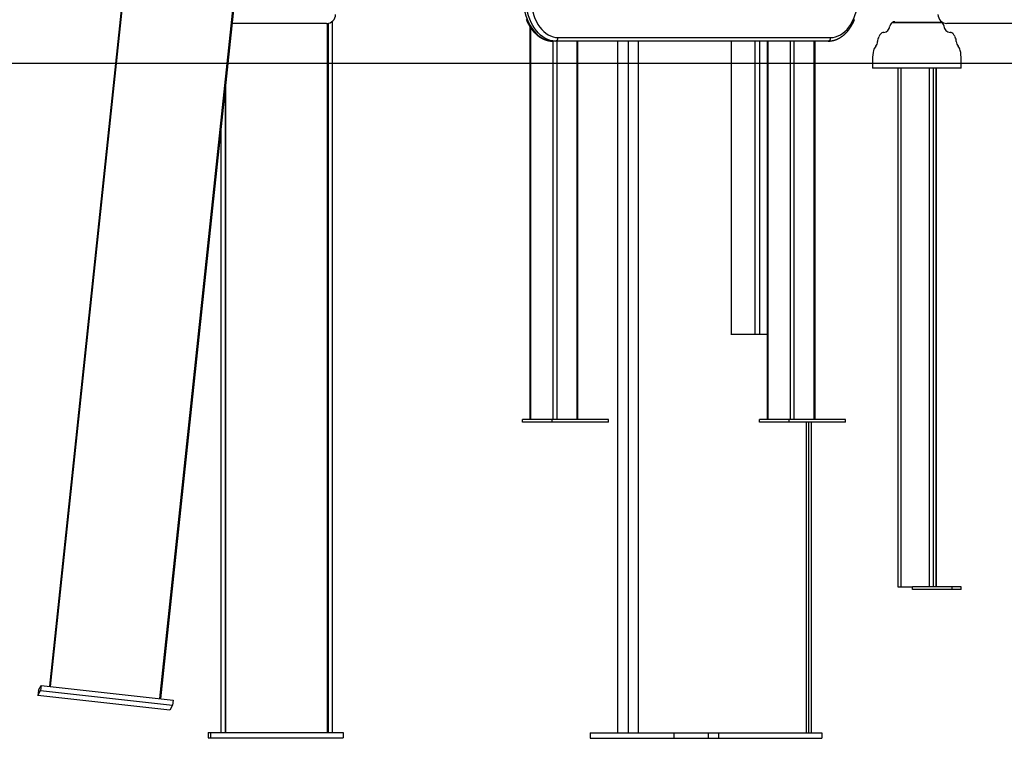
# Model space of a CAD drawing. Extents: x -15338 to 7018, y -1656 to 3245.
# Drawn here: x -1814 to -702, y -1655 to -844 of the extents above; entities that cross this region are included whole.
import ezdxf

# ---------------------------------------------------------------- set-up
doc = ezdxf.new("R2010")
doc.units = 0

msp = doc.modelspace()

# ---------------------------------------------------------------- linework, layer by layer
at = {"color": 7, "linetype": 'Continuous'}
for p, q in [((-1655.3, -1610), (-1544.3, -562.6)), ((-1544.9, -575.9), (-1654.5, -1610.1)), ((-1778.7, -1596.3), (-1671.3, -583.8)), ((-1779.7, -1596.1), (-1674, -598.6)), ((-1519.2, -848.2), (-1573.8, -848.2)), ((-1467.1, -848.2), (-1519.2, -848.2)), ((-1466.3, -1648.2), (-1466.3, -848.1)), ((-1465.2, -1648.2), (-1465.2, -848)), ((-1460.5, -1648.2), (-1460.5, -845.7)), ((-1237.6, -852), (-1237.6, -1295.2)), ((-1236.6, -1295.2), (-1236.6, -853.5)), ((-772.5, -847.6), (-829.2, -847.6)), ((-773.2, -847.1), (-828.5, -847.1)), ((-767, -848.2), (-767.1, -848.2)), ((-684.5, -848.2), (-767, -848.2)), ((-1206, -864.2), (-898.2, -864.2)), ((-1209, -868.2), (-1211.9, -868.2)), ((-1211.3, -1295.2), (-1211.3, -868.2)), ((-901.2, -868.2), (-1209, -868.2)), ((-1207.1, -1295.2), (-1207.1, -868.2)), ((-1184.3, -1295.2), (-1184.3, -868.2)), ((-1183.5, -1295.2), (-1183.5, -868.2)), ((-1138.9, -868.2), (-1138.9, -1648.8)), ((-1126.6, -1648.8), (-1126.6, -868.2)), ((-1115.3, -1648.8), (-1115.3, -868.2)), ((-1010.4, -868.2), (-1010.4, -1198.8)), ((-984, -868.2), (-984, -1198.8)), ((-978.4, -868.2), (-978.4, -1198.8)), ((-969.9, -868.2), (-969.9, -1295.2)), ((-968.9, -1295.2), (-968.9, -868.2)), ((-943.7, -1295.2), (-943.7, -868.2)), ((-939.4, -1295.2), (-939.4, -868.2)), ((-916.7, -1295.2), (-916.7, -868.2)), ((-915.9, -1295.2), (-915.9, -868.2)), ((-850.9, -888.8), (-850.9, -898.8)), ((-750.9, -898.8), (-750.9, -888.8)), ((-750.9, -898.8), (-850.9, -898.8)), ((-822.5, -898.8), (-822.5, -1483.8)), ((-818.9, -898.8), (-818.9, -1483.8)), ((-787, -898.8), (-787, -1483.8)), ((-782.6, -898.8), (-782.6, -1483.8)), ((-779.3, -1483.8), (-779.3, -898.8)), ((-779.3, -898.8), (-779.3, -1483.8)), ((-1581.5, -920.9), (-1581.5, -1648.2)), ((-1580.8, -1648.2), (-1580.8, -913.9)), ((-1586.4, -967), (-1586.4, -1648.2)), ((-1011.1, -1198.8), (-1010.4, -1198.8)), ((-1010.4, -1198.8), (-984, -1198.8)), ((-984, -1198.8), (-978.4, -1198.8)), ((-978.4, -1198.8), (-969.9, -1198.8)), ((-1246.1, -1298.2), (-1246.1, -1295.2)), ((-1212.6, -1295.2), (-1246.1, -1295.2)), ((-1212.6, -1298.2), (-1246.1, -1298.2)), ((-1212.6, -1298.2), (-1212.6, -1295.2)), ((-1149, -1295.2), (-1212.6, -1295.2)), ((-1149, -1298.2), (-1212.6, -1298.2)), ((-1149, -1298.2), (-1149, -1295.2)), ((-978.4, -1298.2), (-978.4, -1295.2)), ((-945, -1295.2), (-978.4, -1295.2)), ((-945, -1298.2), (-978.4, -1298.2)), ((-945, -1298.2), (-945, -1295.2)), ((-881.4, -1295.2), (-945, -1295.2)), ((-881.4, -1298.2), (-945, -1298.2)), ((-925.7, -1648.8), (-925.7, -1298.2)), ((-922.8, -1648.8), (-922.8, -1298.2)), ((-919.9, -1648.8), (-919.9, -1298.2)), ((-881.4, -1298.2), (-881.4, -1295.2)), ((-822.5, -1483.8), (-818.9, -1483.8)), ((-818.9, -1483.8), (-805.8, -1483.8)), ((-805.8, -1486.8), (-805.8, -1483.8)), ((-761.1, -1483.8), (-805.8, -1483.8)), ((-761.1, -1486.8), (-805.8, -1486.8)), ((-761.1, -1486.8), (-761.1, -1483.8)), ((-751.1, -1483.8), (-761.1, -1483.8)), ((-751.1, -1486.8), (-761.1, -1486.8)), ((-751.1, -1486.8), (-751.1, -1483.8)), ((-1792.4, -1600.6), (-1789.5, -1595.1)), ((-1789.5, -1595.1), (-1790.1, -1601)), ((-1789.5, -1595.1), (-1640.5, -1611.6)), ((-1792.4, -1600.6), (-1793, -1606.5)), ((-1793, -1606.5), (-1790.1, -1601)), ((-1644.1, -1623.1), (-1793, -1606.5)), ((-1790.1, -1601), (-1641.2, -1617.6)), ((-1641.2, -1617.6), (-1644.1, -1623.1)), ((-1640.5, -1611.6), (-1641.2, -1617.6)), ((-1600.7, -1648.2), (-1600.7, -1654.2)), ((-1600.7, -1648.2), (-1598.1, -1648.2)), ((-1600.7, -1654.2), (-1598.1, -1654.2)), ((-1598.1, -1648.2), (-1598.1, -1654.2)), ((-1598.1, -1648.2), (-1448.3, -1648.2)), ((-1598.1, -1654.2), (-1448.3, -1654.2)), ((-1448.3, -1648.2), (-1448.3, -1654.2)), ((-1169.7, -1648.8), (-1169.7, -1654.8)), ((-1169.7, -1648.8), (-1075.3, -1648.8)), ((-1169.7, -1654.8), (-1075.3, -1654.8)), ((-1075.3, -1648.8), (-1075.3, -1654.8)), ((-1075.3, -1648.8), (-1036.4, -1648.8)), ((-1075.3, -1654.8), (-1036.4, -1654.8)), ((-1036.4, -1648.8), (-1024.7, -1648.8)), ((-1036.4, -1648.8), (-1036.4, -1654.8)), ((-1036.4, -1654.8), (-1024.7, -1654.8)), ((-1024.7, -1648.8), (-1024.7, -1654.8)), ((-1024.7, -1648.8), (-908.2, -1648.8)), ((-1024.7, -1654.8), (-908.2, -1654.8)), ((-908.2, -1648.8), (-908.2, -1654.8))]:
    msp.add_line(p, q, dxfattribs=at)
msp.add_line((-15338.4, -893.2), (6123.8, -893.2))
for points in [[(-1244.9, -809.8), (-1245.3, -814.2), (-1245.4, -818.5), (-1245.2, -822.8), (-1244.8, -827.1), (-1244.2, -831.4), (-1243.3, -835.5), (-1242.2, -839.5), (-1240.8, -843.4), (-1239.3, -847), (-1237.5, -850.4), (-1235.5, -853.6), (-1233.4, -856.6), (-1231, -859.2), (-1228.6, -861.5), (-1226, -863.5), (-1223.3, -865.2), (-1220.5, -866.5), (-1217.7, -867.4), (-1214.8, -868), (-1211.9, -868.2)], [(-1209, -868.2), (-1211.9, -868), (-1214.7, -867.4), (-1217.6, -866.5), (-1220.3, -865.2), (-1223, -863.5), (-1225.6, -861.5), (-1228.1, -859.2), (-1230.4, -856.6), (-1232.5, -853.6), (-1234.5, -850.4), (-1236.3, -847), (-1237.9, -843.4), (-1239.2, -839.5), (-1240.3, -835.5), (-1241.2, -831.4), (-1241.9, -827.1), (-1242.3, -822.8), (-1242.4, -818.5), (-1242.3, -814.2), (-1241.9, -809.8)], [(-1236.3, -810.5), (-1236.7, -814.7), (-1236.8, -818.9), (-1236.6, -823.1), (-1236.2, -827.2), (-1235.5, -831.3), (-1234.5, -835.3), (-1233.4, -839.1), (-1232, -842.8), (-1230.4, -846.2), (-1228.6, -849.4), (-1226.5, -852.4), (-1224.4, -855.1), (-1222, -857.4), (-1219.6, -859.4), (-1217, -861.1), (-1214.3, -862.4), (-1211.6, -863.4), (-1208.8, -864), (-1206, -864.2)], [(-898.2, -864.2), (-895.4, -864), (-892.6, -863.4), (-889.8, -862.4), (-887.2, -861.1), (-884.6, -859.4), (-882.1, -857.4), (-879.8, -855.1), (-877.6, -852.4), (-875.6, -849.4), (-873.8, -846.2), (-872.2, -842.8), (-870.8, -839.1), (-869.6, -835.3), (-868.7, -831.3), (-868, -827.2), (-867.6, -823.1), (-867.4, -818.9), (-867.5, -814.7), (-867.8, -810.5)], [(-1241.8, -843.8), (-1241.7, -844.2), (-1241.5, -844.6), (-1241.3, -845.1), (-1241.1, -845.5), (-1240.9, -845.9), (-1240.7, -846.3), (-1240.5, -846.7), (-1240.3, -847.1), (-1240.1, -847.5), (-1239.9, -847.9), (-1239.7, -848.3), (-1239.5, -848.7), (-1239.3, -849.1), (-1239.1, -849.5), (-1238.9, -849.9), (-1238.6, -850.3), (-1238.4, -850.7), (-1238.2, -851.1), (-1238, -851.5), (-1237.7, -851.8), (-1237.5, -852.2), (-1237.2, -852.6), (-1237, -852.9), (-1236.8, -853.3), (-1236.5, -853.6), (-1236.3, -854), (-1236, -854.4), (-1235.8, -854.7), (-1235.5, -855), (-1235.2, -855.4), (-1235, -855.7), (-1234.7, -856), (-1234.5, -856.4), (-1234.2, -856.7), (-1233.9, -857), (-1233.6, -857.3), (-1233.4, -857.6), (-1233.1, -858), (-1232.8, -858.3), (-1232.5, -858.6), (-1232.2, -858.9), (-1231.9, -859.1), (-1231.7, -859.4), (-1231.4, -859.7), (-1231.1, -860), (-1230.8, -860.3), (-1230.5, -860.5), (-1230.2, -860.8), (-1229.9, -861.1), (-1229.6, -861.3), (-1229.3, -861.6), (-1229, -861.8), (-1228.7, -862.1), (-1228.3, -862.3), (-1228, -862.5), (-1227.7, -862.8), (-1227.4, -863), (-1227.1, -863.2), (-1226.8, -863.4), (-1226.4, -863.7), (-1226.1, -863.9), (-1225.8, -864.1), (-1225.5, -864.3), (-1225.2, -864.5), (-1224.8, -864.6), (-1224.5, -864.8), (-1224.2, -865), (-1223.8, -865.2), (-1223.5, -865.4), (-1223.2, -865.5), (-1222.8, -865.7), (-1222.5, -865.8), (-1222.2, -866), (-1221.8, -866.1), (-1221.5, -866.3), (-1221.1, -866.4), (-1220.8, -866.5), (-1220.5, -866.7), (-1220.1, -866.8), (-1219.8, -866.9), (-1219.4, -867), (-1219.1, -867.1), (-1218.7, -867.2), (-1218.4, -867.3), (-1218.1, -867.4), (-1217.7, -867.5), (-1217.4, -867.6), (-1217, -867.6), (-1216.7, -867.7), (-1216.4, -867.8), (-1216, -867.8), (-1215.7, -867.9), (-1215.4, -867.9), (-1215.1, -868), (-1214.8, -868), (-1214.5, -868), (-1214.3, -868.1), (-1214, -868.1), (-1213.8, -868.1), (-1213.6, -868.1), (-1213.4, -868.1), (-1213.2, -868.1), (-1213, -868.1), (-1212.8, -868.2), (-1212.7, -868.2), (-1212.5, -868.2), (-1212.3, -868.2), (-1212.2, -868.2), (-1212.1, -868.2), (-1211.9, -868.2)], [(-901.2, -868.2), (-900.9, -868.2), (-900.7, -868.2), (-900.4, -868.1), (-900.1, -868.1), (-899.9, -868.1), (-899.6, -868.1), (-899.4, -868.1), (-899.1, -868.1), (-898.8, -868.1), (-898.5, -868), (-898.2, -868), (-897.9, -868), (-897.6, -867.9), (-897.3, -867.9), (-897, -867.8), (-896.7, -867.8), (-896.4, -867.7), (-896.1, -867.6), (-895.7, -867.6), (-895.4, -867.5), (-895.1, -867.4), (-894.7, -867.3), (-894.4, -867.2), (-894, -867.1), (-893.7, -867), (-893.4, -866.9), (-893, -866.8), (-892.7, -866.7), (-892.3, -866.6), (-892, -866.4), (-891.7, -866.3), (-891.3, -866.2), (-891, -866), (-890.7, -865.9), (-890.4, -865.7), (-890, -865.6), (-889.7, -865.4), (-889.4, -865.2), (-889, -865.1), (-888.7, -864.9), (-888.4, -864.7), (-888.1, -864.5), (-887.8, -864.4), (-887.4, -864.2), (-887.1, -864), (-886.8, -863.8), (-886.5, -863.6), (-886.2, -863.3), (-885.9, -863.1), (-885.5, -862.9), (-885.2, -862.7), (-884.9, -862.5), (-884.6, -862.2), (-884.3, -862), (-884, -861.7), (-883.7, -861.5), (-883.4, -861.3), (-883.1, -861), (-882.8, -860.7), (-882.5, -860.5), (-882.2, -860.2), (-881.9, -859.9), (-881.7, -859.7), (-881.4, -859.4), (-881.1, -859.1), (-880.8, -858.8), (-880.5, -858.5), (-880.2, -858.2), (-880, -857.9), (-879.7, -857.6), (-879.4, -857.3), (-879.1, -857), (-878.9, -856.7), (-878.6, -856.4), (-878.3, -856), (-878.1, -855.7), (-877.8, -855.4), (-877.6, -855), (-877.3, -854.7), (-877.1, -854.3), (-876.8, -854), (-876.6, -853.6), (-876.3, -853.3), (-876.1, -852.9), (-875.8, -852.6), (-875.6, -852.2), (-875.4, -851.8), (-875.1, -851.5), (-874.9, -851.1), (-874.7, -850.7), (-874.5, -850.3), (-874.2, -850), (-874, -849.6), (-873.8, -849.2), (-873.6, -848.8), (-873.4, -848.4), (-873.2, -848), (-873, -847.6), (-872.8, -847.2), (-872.6, -846.8), (-872.4, -846.4), (-872.2, -845.9), (-872, -845.5), (-871.8, -845.1), (-871.6, -844.7), (-871.4, -844.3), (-871.3, -843.8)]]:
    msp.add_lwpolyline(points, dxfattribs=at)
for centre, radius, start, end in [((-1467.1, -838.2), 10, 270, 0), ((-767.1, -838.2), 10, 180, 270), ((-838.9, -850.8), 7.5, 274.3454, 355.6546), ((-826.4, -851.8), 5, 124.5737, 175.6546), ((-800.9, -888.8), 50, 123.5573, 124.5737), ((-825.7, -851.3), 5, 90, 123.5573), ((-775.3, -851.8), 5, 4.3454, 55.4263), ((-762.9, -850.8), 7.5, 184.3454, 265.6546), ((-1209.6, -864.6), 3.6, 279.6261, 7.1385), ((-901.8, -864.6), 3.6, 279.6261, 7.1385), ((-835.4, -868.6), 10, 149.6031, 180.7841), ((-800.9, -888.8), 50, 145.4263, 149.6031), ((-837.9, -863.3), 5, 94.3454, 145.4263), ((-763.8, -863.3), 5, 34.5737, 85.6546), ((-800.9, -888.8), 50, 30.3969, 34.5737), ((-766.4, -868.6), 10, 359.2159, 30.3969), ((-840, -880.7), 10, 137.1409, 168.3219), ((-852.9, -868.8), 7.5, 317.1409, 0.7841), ((-748.9, -868.8), 7.5, 179.2159, 222.8591), ((-761.7, -880.7), 10, 11.6781, 42.8591), ((-800.9, -888.8), 50, 168.3219, 180), ((-800.9, -888.8), 50, 0, 11.6781)]:
    msp.add_arc(centre, radius, start, end, dxfattribs=at)

doc.saveas('drawing.dxf')
